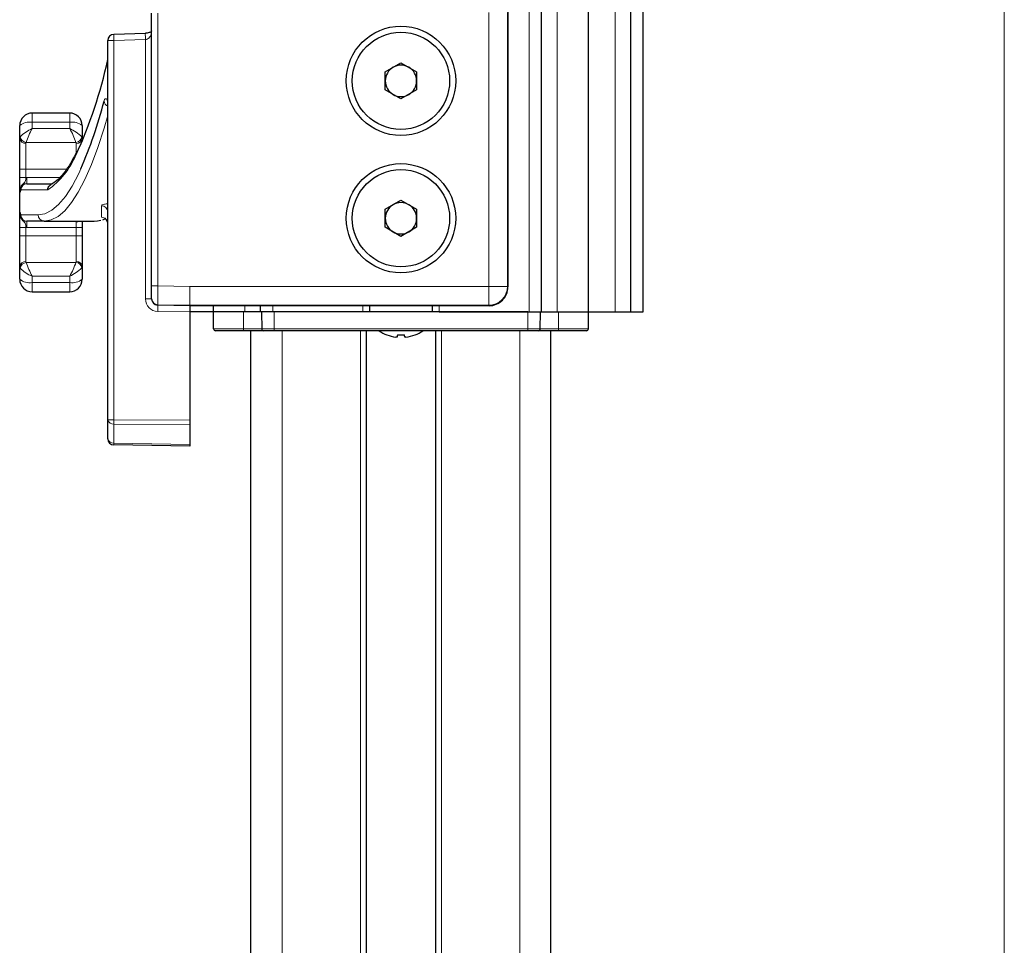
# Model space of a CAD drawing. Units: millimetres. Extents: x 0 to 841, y 0 to 594.
# Drawn here: x 633 to 664, y 209 to 239 of the extents above; entities that cross this region are included whole.
import ezdxf

# ---------------------------------------------------------------- set-up
doc = ezdxf.new("R2010")
doc.units = ezdxf.units.MM
doc.styles.add('SLDTEXTSTYLE0', font='TXT', dxfattribs={"width": 0.605})
doc.dimstyles.new('SLDDIMSTYLE0', dxfattribs={"dimtxt": 3.5, "dimasz": 3.5, "dimexe": 0, "dimexo": 0.0625, "dimgap": 0.875, "dimtad": 1, "dimlfac": 5, "dimrnd": 1e-09, "dimzin": 12, "dimdsep": 46, "dimtxsty": 'SLDTEXTSTYLE0', "dimsah": 1, "dimcen": 0.09, "dimadec": 0, "dimazin": 3, "dimtfac": 1, "dimtofl": 0, "dimtmove": 0, "dimatfit": 3, "dimfxl": 1, "dimfrac": 2, "dimtolj": 1, "dimtzin": 12, "dimarcsym": 0})

# ---------------------------------------------------------------- blocks, each defined once
blk = doc.blocks.new('_D_28')
at = {"color": 7, "linetype": 'Continuous', "lineweight": 18}
for p, q in [((664.065, 347.865), (664.065, 52.652)), ((644.76, 69.652), (644.76, 52.652)), ((644.76, 53.652), (664.065, 53.652))]:
    blk.add_line(p, q, dxfattribs=at)
for points in [[(644.76, 53.652), (648.26, 53.252), (648.26, 54.052)], [(664.065, 53.652), (660.565, 54.052), (660.565, 53.252)]]:
    blk.add_solid(points, dxfattribs=at)
at = {"color": 7, "linetype": 'Continuous', "lineweight": 18, "insert": (651.472, 58.163), "char_height": 3.5, "attachment_point": 1, "style": 'SLDTEXTSTYLE0'}
blk.add_mtext('V2', dxfattribs=at)

msp = doc.modelspace()

# ---------------------------------------------------------------- linework, layer by layer
at = {"color": 7, "linetype": 'Continuous', "lineweight": 18}
for p, q in [((648.8599, 229.2815), (648.8599, 274.1525)), ((649.7599, 229.2815), (649.7599, 274.1254)), ((651.6099, 229.2815), (651.6099, 274.0696)), ((636.9799, 238.8496), (636.9799, 230.1135)), ((647.5659, 230.0956), (647.5659, 238.8675)), ((648.1658, 238.8675), (648.1658, 230.0956)), ((635.5764, 237.9702), (635.3799, 237.9702)), ((636.5834, 238.0024), (635.5764, 237.9702)), ((635.5764, 237.9702), (635.5764, 225.8319)), ((636.5834, 229.6994), (636.5834, 238.0024)), ((632.9599, 235.6504), (632.9599, 235.3539)), ((632.9599, 235.3539), (632.9599, 235.1534)), ((634.1599, 235.3539), (632.9599, 235.3539)), ((634.1599, 235.6504), (634.1599, 235.3539)), ((634.1599, 235.1534), (634.1599, 235.3539)), ((632.9599, 235.1534), (634.1599, 235.1534)), ((632.5599, 234.8468), (632.5766, 234.8944)), ((634.5432, 234.8851), (634.5599, 234.8366)), ((632.7682, 234.7092), (632.7599, 234.6819)), ((632.7599, 234.6819), (632.7599, 233.8575)), ((634.3612, 234.7092), (632.7682, 234.7092)), ((634.3699, 234.6802), (634.3612, 234.7092)), ((634.3699, 234.3939), (634.3699, 234.6802)), ((632.7599, 233.8575), (632.5599, 233.8575)), ((634.0635, 233.8575), (632.7599, 233.8575)), ((632.7599, 233.8575), (632.7599, 233.5882)), ((632.7599, 233.5882), (632.5599, 233.5882)), ((632.7909, 233.3894), (632.7909, 233.5894)), ((632.7909, 233.5894), (633.8472, 233.5894)), ((633.4594, 233.1894), (632.5847, 233.1894)), ((632.562, 233.1193), (632.562, 232.4595)), ((635.1799, 232.3128), (635.1799, 232.684)), ((632.5847, 232.3894), (633.1492, 232.3894)), ((632.7599, 231.9905), (632.5599, 231.9905)), ((632.7599, 231.9905), (632.7599, 231.7212)), ((632.7909, 232.1894), (632.7909, 231.9894)), ((634.3699, 231.9894), (632.7909, 231.9894)), ((634.3699, 231.9894), (634.3699, 232.1652)), ((634.5599, 231.9894), (634.3699, 231.9894)), ((634.3699, 231.7212), (634.3699, 231.9894)), ((634.3868, 232.1894), (634.3868, 232.1879)), ((634.414, 232.1894), (634.3868, 232.1879)), ((632.7599, 231.7212), (632.5599, 231.7212)), ((632.7599, 231.7212), (632.7599, 230.8968)), ((634.3699, 231.7212), (632.7599, 231.7212)), ((634.3699, 230.8985), (634.3699, 231.7212)), ((634.5599, 231.7212), (634.3699, 231.7212)), ((632.5766, 230.6844), (632.5599, 230.7319)), ((632.7599, 230.8968), (632.7682, 230.8695)), ((632.7682, 230.8695), (634.3612, 230.8695)), ((634.3612, 230.8695), (634.3699, 230.8985)), ((634.5599, 230.7422), (634.5432, 230.6936)), ((634.1599, 230.4253), (632.9599, 230.4253)), ((632.9599, 230.4253), (632.9599, 230.2248)), ((634.1599, 230.2248), (634.1599, 230.4253)), ((632.9599, 230.2248), (634.1599, 230.2248)), ((632.9599, 230.2248), (632.9599, 229.9283)), ((634.1599, 230.2248), (634.1599, 229.9283)), ((636.9799, 230.1135), (636.7799, 230.1135)), ((636.9799, 230.1135), (638.0053, 230.0956)), ((638.0053, 230.0956), (647.5659, 230.0956)), ((647.5659, 230.0956), (648.1658, 230.0956)), ((647.5659, 230.0956), (647.5659, 229.4957)), ((648.1658, 230.0956), (648.1799, 230.0814)), ((636.5834, 229.6994), (636.7799, 229.6994)), ((638, 229.4957), (636.9764, 229.5135)), ((636.9764, 229.5135), (636.9764, 229.4994)), ((638, 229.4957), (637.9999, 229.4815)), ((647.5659, 229.4957), (638, 229.4957)), ((639.7599, 229.2815), (639.7599, 229.4815)), ((640.6599, 229.2815), (640.6599, 229.4815)), ((643.5399, 229.2815), (643.5399, 229.4815)), ((645.9799, 229.2815), (645.9799, 229.4815)), ((647.58, 229.4815), (647.5659, 229.4957)), ((637.9999, 229.2816), (636.9764, 229.2994)), ((639.7199, 228.741), (639.7199, 229.2815)), ((640.6999, 228.741), (640.6999, 229.2815)), ((648.8199, 228.741), (648.8199, 229.2815)), ((649.7999, 228.741), (649.7999, 229.2815)), ((638.7646, 228.741), (639.7199, 228.741)), ((639.7199, 228.741), (640.3046, 228.741)), ((639.7199, 228.6815), (639.7199, 228.741)), ((640.3047, 228.741), (640.6999, 228.741)), ((640.6999, 228.741), (648.8199, 228.741)), ((640.6999, 228.741), (640.6999, 228.6815)), ((648.8199, 228.741), (649.2152, 228.741)), ((648.8199, 228.741), (648.8199, 228.6815)), ((649.2152, 228.741), (649.7999, 228.741)), ((649.7999, 228.741), (650.7552, 228.741)), ((649.7999, 228.741), (649.7999, 228.6815)), ((640.9599, 108.1515), (640.9599, 228.6815)), ((643.4599, 108.1515), (643.4599, 228.6815)), ((646.0599, 108.1515), (646.0599, 228.6815)), ((648.5599, 108.1515), (648.5599, 228.6815)), ((635.5764, 225.8319), (635.3799, 225.8319)), ((635.5764, 225.8319), (637.9999, 225.8144)), ((637.9999, 225.673), (635.5764, 225.6905)), ((635.5764, 225.6905), (635.5764, 225.0824)), ((635.5764, 225.0824), (637.9999, 225.0401))]:
    msp.add_line(p, q, dxfattribs=at)
at = {"color": 7, "linetype": 'Continuous', "lineweight": 25}
for p, q in [((649.2599, 229.2815), (649.2599, 274.1405)), ((650.7599, 229.2815), (650.7599, 274.0952)), ((652.1099, 229.2815), (652.1099, 274.0546)), ((652.5099, 229.2815), (652.5099, 274.0425)), ((636.7799, 230.1135), (636.7799, 238.8496)), ((648.1799, 238.8816), (648.1799, 230.0814)), ((636.5805, 238.2025), (635.5735, 238.1703)), ((635.3799, 225.8319), (635.3799, 237.9702)), ((644.2579, 236.9714), (644.7599, 237.2612)), ((644.7599, 237.2612), (645.2619, 236.9714)), ((644.2579, 236.3917), (644.2579, 236.9714)), ((645.2619, 236.9714), (645.2619, 236.3917)), ((644.7599, 236.1019), (644.2579, 236.3917)), ((645.2619, 236.3917), (644.7599, 236.1019)), ((636.7799, 235.6683), (636.7799, 235.6682)), ((634.1599, 235.6504), (632.9599, 235.6504)), ((632.5599, 234.8468), (632.5599, 235.2504)), ((634.5599, 235.2504), (634.5599, 234.8366)), ((632.5599, 233.8575), (632.5599, 234.8468)), ((634.5599, 234.8366), (634.5599, 234.7433)), ((632.5599, 233.5882), (632.5599, 233.8575)), ((632.5599, 233.1343), (632.5599, 233.5882)), ((632.7909, 233.3894), (633.5991, 233.3894)), ((632.5599, 232.4445), (632.5599, 233.1343)), ((644.2579, 232.5714), (644.7599, 232.8612)), ((644.7599, 232.8612), (645.2619, 232.5714)), ((644.2579, 231.9917), (644.2579, 232.5714)), ((645.2619, 232.5714), (645.2619, 231.9917)), ((632.5599, 231.9905), (632.5599, 232.4445)), ((635.3208, 232.2383), (635.3285, 232.236)), ((632.5599, 231.7212), (632.5599, 231.9905)), ((633.3472, 232.1894), (632.7909, 232.1894)), ((633.3472, 232.1894), (634.943, 232.1894)), ((634.5599, 232.1894), (634.5599, 231.9894)), ((634.5599, 231.9894), (634.5599, 231.7212)), ((644.7599, 231.7019), (644.2579, 231.9917)), ((645.2619, 231.9917), (644.7599, 231.7019)), ((632.5599, 230.7319), (632.5599, 231.7212)), ((634.5599, 231.7212), (634.5599, 230.7422)), ((632.5599, 230.3283), (632.5599, 230.7319)), ((634.5599, 230.7422), (634.5599, 230.3283)), ((636.7799, 229.7135), (636.7799, 230.1135)), ((632.9599, 229.9283), (634.1599, 229.9283)), ((636.7799, 229.6994), (636.7799, 229.7135)), ((637.9999, 229.4815), (636.9764, 229.4994)), ((647.58, 229.4815), (637.9999, 229.4815)), ((637.9999, 229.4815), (637.9999, 229.2816)), ((638.7599, 229.2815), (638.7599, 229.4815)), ((640.2599, 229.2815), (640.2599, 229.4815)), ((643.7599, 229.2815), (643.7599, 229.4815)), ((645.7599, 229.4815), (645.7599, 229.2815)), ((637.9999, 229.2816), (637.9999, 225.8144)), ((638.7599, 229.2815), (637.9999, 229.2815)), ((638.7646, 228.741), (638.7599, 229.2815)), ((639.7199, 229.2815), (638.7599, 229.2815)), ((640.2599, 229.2815), (639.7199, 229.2815)), ((640.2599, 229.2815), (639.7599, 229.2815)), ((640.6599, 229.2815), (640.2599, 229.2815)), ((640.3, 229.2773), (640.3046, 228.741)), ((643.5399, 229.2815), (640.6599, 229.2815)), ((648.8199, 229.2815), (640.6999, 229.2815)), ((645.9799, 229.2815), (648.8599, 229.2815)), ((648.8599, 229.2815), (649.2599, 229.2815)), ((649.2152, 228.741), (649.2199, 229.2773)), ((649.2599, 229.2815), (649.7599, 229.2815)), ((649.2599, 229.2815), (649.7999, 229.2815)), ((649.7999, 229.2815), (650.7599, 229.2815)), ((650.7552, 228.741), (650.7599, 229.2815)), ((650.7599, 229.2815), (651.6099, 229.2815)), ((651.6099, 229.2815), (652.1099, 229.2815)), ((652.1099, 229.2815), (652.5099, 229.2815)), ((639.7199, 228.6815), (638.8246, 228.6815)), ((640.3646, 228.6815), (639.7199, 228.6815)), ((639.9599, 108.1515), (639.9599, 228.6815)), ((640.6999, 228.6815), (640.3646, 228.6815)), ((648.8199, 228.6815), (640.6999, 228.6815)), ((643.6599, 108.1515), (643.6599, 228.6815)), ((644.6399, 228.4715), (644.5999, 228.4715)), ((644.9199, 228.4715), (644.8799, 228.4715)), ((645.8599, 228.6815), (645.8599, 108.1515)), ((649.1552, 228.6815), (648.8199, 228.6815)), ((649.7999, 228.6815), (649.1552, 228.6815)), ((649.5599, 108.1515), (649.5599, 228.6815)), ((650.6952, 228.6815), (649.7999, 228.6815)), ((635.3799, 225.2238), (635.3799, 225.8319)), ((637.9999, 225.8144), (637.9999, 225.673)), ((637.9999, 225.673), (637.9999, 225.0401)), ((637.9999, 224.9815), (635.5764, 225.0238)), ((637.9999, 225.0401), (637.9999, 224.9815))]:
    msp.add_line(p, q, dxfattribs=at)
at = {"color": 7, "linetype": 'Continuous', "lineweight": 18, "flags": 128}
for points in [[(635.3813, 235.5749), (635.2609, 235.1654), (635.06, 234.5488), (634.8549, 234.0012), (634.6463, 233.524), (634.4345, 233.1182), (634.2202, 232.7849), (634.0038, 232.5248), (633.7858, 232.3386), (633.5667, 232.2267), (633.3472, 232.1894)], [(633.1492, 232.3894), (633.3688, 232.4265), (633.5878, 232.5376), (633.8058, 232.7227), (634.0222, 232.9811), (634.2366, 233.3123), (634.4483, 233.7155), (634.5161, 233.861)], [(636.9799, 230.1135), (636.9792, 229.9977), (636.9786, 229.8863), (636.978, 229.7834), (636.9775, 229.6929), (636.977, 229.6182), (636.9767, 229.5622), (636.9765, 229.5268), (636.9764, 229.5135)], [(638.0053, 230.0956), (638.0043, 229.9798), (638.0033, 229.8684), (638.0024, 229.7655), (638.0016, 229.675), (638.001, 229.6004), (638.0005, 229.5443), (638.0002, 229.509), (638, 229.4957)]]:
    msp.add_lwpolyline(points, dxfattribs=at)
at = {"color": 7, "linetype": 'Continuous', "lineweight": 25, "flags": 128}
for points in [[(634.943, 232.1894), (635.0472, 232.1978), (635.1513, 232.223)], [(644.6462, 228.5502), (644.6451, 228.5363), (644.6441, 228.5236), (644.6432, 228.512), (644.6423, 228.5015), (644.6416, 228.4922), (644.6409, 228.4841), (644.6404, 228.4772), (644.6399, 228.4715)], [(644.8799, 228.4715), (644.8795, 228.4772), (644.8789, 228.4841), (644.8783, 228.4922), (644.8775, 228.5015), (644.8767, 228.512), (644.8758, 228.5236), (644.8747, 228.5363), (644.8736, 228.5502)]]:
    msp.add_lwpolyline(points, dxfattribs=at)
at = {"color": 7, "linetype": 'Continuous', "lineweight": 25}
for centre, radius in [((644.7599, 236.6815), 1.75), ((644.7599, 236.6815), 1.557), ((644.7599, 232.2815), 1.75), ((644.7599, 232.2815), 1.557)]:
    msp.add_circle(centre, radius, dxfattribs=at)
at = {"color": 7, "linetype": 'Continuous', "lineweight": 18}
for centre, radius, start, end in [((639.4476, 238.1449), 2.8678, 178.85352, 182.84813), ((638.3711, 238.1108), 2.7982, 178.7865, 182.88081), ((635.452, 236.0482), 0.1938, 186.51134, 248.16869), ((632.8666, 234.8899), 0.4733, 78.63188, 130.39003), ((634.2532, 234.8899), 0.4733, 49.61086, 101.36806), ((633.4715, 233.9834), 1.277, 113.61676, 134.49034), ((635.2793, 233.8892), 2.6416, 151.40704, 161.9154), ((631.7003, 233.7714), 2.8213, 19.4147, 29.33081), ((633.6871, 234.0701), 1.182, 43.59148, 66.42316), ((632.7439, 234.8662), 0.185, 186.02779, 274.96669), ((632.7958, 234.9295), 0.222, 189.11187, 262.87465), ((634.335, 234.9185), 0.2109, 277.11912, 350.89474), ((634.3853, 234.8552), 0.1756, 264.98226, 353.90486), ((631.971, 235.3103), 2.5911, 305.05937, 337.18523), ((632.7909, 233.1817), 0.4077, 89.99869, 94.36083), ((635.1815, 232.4855), 0.1984, 0.45726, 90.45494), ((633.3482, 232.3883), 0.199, 179.70421, 269.70191), ((632.7909, 232.397), 0.4077, 265.6447, 270.00678), ((634.3706, 232.3748), 0.2096, 269.80224, 297.77325), ((632.7439, 230.7125), 0.185, 85.0348, 173.97174), ((632.7958, 230.6492), 0.222, 97.12633, 170.88715), ((633.3949, 231.4819), 1.1427, 224.26612, 247.62678), ((635.5112, 231.7896), 2.8932, 198.54266, 208.1349), ((631.9279, 231.7042), 2.5725, 330.18819, 341.0663), ((633.6067, 231.6235), 1.3198, 294.78163, 315.20373), ((634.335, 230.6602), 0.2109, 9.1073, 82.87884), ((634.3853, 230.7235), 0.1756, 6.09514, 95.01774), ((632.8666, 230.6888), 0.4733, 229.60906, 281.36903), ((634.2532, 230.6888), 0.4733, 258.63103, 310.39005), ((647.5656, 230.0958), 0.6001, 270.02153, 359.97847), ((636.9834, 229.6994), 0.4, 179.99885, 268.99941), ((636.9799, 229.7135), 0.2, 180.00367, 269.00227), ((634.1229, 229.3994), 2.8553, 357.99319, 2.00681), ((635.5539, 225.8664), 0.1774, 191.2294, 277.29809), ((644.1858, 225.7612), 8.6096, 179.5295, 180.4705), ((635.5539, 225.2583), 0.1774, 191.2294, 277.29809), ((636.775, 225.0531), 1.1989, 178.60044, 181.39956)]:
    msp.add_arc(centre, radius, start, end, dxfattribs=at)
at = {"color": 7, "linetype": 'Continuous', "lineweight": 25}
for centre, radius, start, end in [((635.5799, 237.9702), 0.2, 91.8326, 179.99845), ((620.8023, 240.5311), 14.9181, 335.3351, 347.73464), ((644.7599, 236.6815), 0.502, 120.00252, 179.99839), ((644.7599, 236.6815), 0.502, 60.00028, 119.99972), ((644.7599, 236.6815), 0.502, 0.00092, 60.00052), ((644.7599, 236.6815), 0.502, 180.00097, 239.99812), ((644.7599, 236.6815), 0.502, 299.99885, 359.99971), ((621.2027, 239.6414), 14.5141, 336.5306, 345.57713), ((644.7599, 236.6815), 0.502, 239.99901, 300.00099), ((632.9599, 235.2504), 0.4, 90.00079, 179.99963), ((634.1599, 235.2504), 0.4, 0.00037, 90.00092), ((632.7878, 233.1862), 0.2032, 89.13297, 179.11263), ((644.7599, 232.2815), 0.502, 120.00252, 179.99839), ((644.7599, 232.2815), 0.502, 60.00028, 119.99972), ((644.7599, 232.2815), 0.502, 0.00092, 60.00052), ((632.788, 232.3926), 0.2033, 180.92473, 270.83052), ((644.7599, 232.2815), 0.502, 180.00097, 239.99812), ((644.7599, 232.2815), 0.502, 299.99885, 359.99971), ((644.7599, 232.2815), 0.502, 239.99901, 300.00099), ((632.9599, 230.3283), 0.4, 180.00067, 269.99848), ((634.1599, 230.3283), 0.4, 269.99981, 359.99933), ((647.58, 230.0814), 0.5999, 269.99636, 0.00364), ((636.9799, 229.6994), 0.2, 179.99725, 269.00186), ((638.8246, 228.7415), 0.06, 180.50792, 269.99518), ((640.3646, 228.7415), 0.06, 180.48845, 270.01464), ((649.1552, 228.7415), 0.06, 269.98536, 359.51155), ((650.6952, 228.7415), 0.06, 270.00482, 359.49208), ((644.7597, 229.6461), 1.1914, 234.05618, 247.60376), ((643.9101, 228.5789), 0.3971, 355.03799, 355.86186), ((644.7599, 229.6557), 1.195, 247.68763, 262.30687), ((644.7599, 229.6831), 1.1385, 264.26852, 275.73148), ((644.76, 229.6555), 1.1947, 277.69268, 292.31398), ((644.6716, 228.5042), 0.5439, 4.24932, 4.85083), ((644.7599, 229.6465), 1.1919, 292.3978, 305.93989), ((635.5799, 225.2238), 0.2, 179.99929, 269.0033)]:
    msp.add_arc(centre, radius, start, end, dxfattribs=at)
for points, knots in [([(636.7806, 238.2782), (636.7806, 238.2783), (636.7815, 238.2872), (636.7543, 238.24), (636.7229, 238.2369), (636.669, 238.2119), (636.621, 238.2039), (636.5906, 238.2037), (636.5804, 238.2036)], [0, 0, 0, 0, 0.0005976, 0.1217368, 0.3294433, 0.5873835, 0.8613312, 1, 1, 1, 1]), ([(634.3782, 234.3987), (634.3285, 234.3012), (634.2281, 234.1042), (634.0587, 233.8382), (633.8835, 233.6182), (633.7242, 233.461), (633.6131, 233.3961), (633.568, 233.3697)], [0, 0, 0, 0, 0.2470838, 0.4993075, 0.7102422, 0.8822208, 1, 1, 1, 1]), ([(632.5783, 233.1426), (632.5772, 233.1371), (632.5755, 233.1279), (632.5734, 233.1155), (632.5636, 233.1126), (632.5625, 233.117), (632.562, 233.1193)], [0, 0, 0, 0, 0.4277188, 0.7120188, 0.8558017, 1, 1, 1, 1]), ([(632.5847, 233.1894), (632.5847, 233.1891), (632.5824, 233.1735), (632.5803, 233.1579), (632.5783, 233.1426)], [0, 0, 0, 0, 0.0191614, 1, 1, 1, 1]), ([(633.4594, 233.1894), (633.4594, 233.1909), (633.4594, 233.2052), (633.4636, 233.2419), (633.4852, 233.2957), (633.5235, 233.3434), (633.5567, 233.3599), (633.5699, 233.3664)], [0, 0, 0, 0, 0.0213238, 0.1946506, 0.4984944, 0.8010418, 1, 1, 1, 1]), ([(632.562, 233.1193), (632.561, 233.124), (632.5599, 233.129), (632.5599, 233.1341), (632.5599, 233.1343)], [0, 0, 0, 0, 0.9577257, 1, 1, 1, 1]), ([(632.562, 232.4595), (632.561, 232.4547), (632.5599, 232.4497), (632.5599, 232.4447), (632.5599, 232.4445)], [0, 0, 0, 0, 0.9575292, 1, 1, 1, 1]), ([(632.562, 232.4595), (632.5627, 232.462), (632.5642, 232.4671), (632.5738, 232.4616), (632.5756, 232.4503), (632.5773, 232.4414), (632.5783, 232.4361)], [0, 0, 0, 0, 0.1570384, 0.3240455, 0.6009654, 1, 1, 1, 1]), ([(632.5783, 232.4361), (632.5803, 232.4208), (632.5824, 232.4052), (632.5847, 232.3897), (632.5847, 232.3894)], [0, 0, 0, 0, 0.980776, 1, 1, 1, 1]), ([(635.2187, 232.2347), (635.2337, 232.2403), (635.261, 232.2506), (635.2857, 232.2662), (635.2968, 232.2732)], [0, 0, 0, 0, 0.5501732, 1, 1, 1, 1]), ([(635.3799, 232.0965), (635.3789, 232.111), (635.377, 232.1389), (635.3603, 232.1893), (635.3363, 232.219), (635.3208, 232.2383)], [0, 0, 0, 0, 0.2775293, 0.5312817, 1, 1, 1, 1])]:
    msp.add_open_spline(points, degree=3, knots=knots, dxfattribs=at)
at = {"color": 7, "linetype": 'Continuous', "lineweight": 18}
for points, knots in [([(636.7799, 238.273), (636.7776, 238.2421), (636.7734, 238.184), (636.7412, 238.1084), (636.6975, 238.0519), (636.6487, 238.0178), (636.609, 238.0048), (636.5888, 238.0029), (636.5834, 238.0024)], [0, 0, 0, 0, 0.2528847, 0.475228, 0.6627439, 0.8331014, 0.9559366, 1, 1, 1, 1]), ([(635.2594, 236.0262), (635.2642, 236.0643), (635.271, 236.1186), (635.3636, 236.1035), (635.365, 236.0259), (635.3765, 235.9803), (635.3799, 235.9665)], [0, 0, 0, 0, 0.3312339, 0.4727668, 0.8406788, 1, 1, 1, 1]), ([(632.7599, 233.5882), (632.7579, 233.5655), (632.754, 233.5224), (632.7406, 233.4596), (632.6967, 233.4015), (632.6349, 233.3537), (632.5878, 233.2805), (632.5694, 233.2073), (632.5757, 233.1613), (632.5783, 233.1426)], [0, 0, 0, 0, 0.1362446, 0.2595463, 0.3768096, 0.56194, 0.7240257, 0.8880561, 1, 1, 1, 1]), ([(635.3799, 232.7476), (635.3777, 232.7475), (635.3407, 232.7448), (635.2831, 232.7316), (635.2096, 232.7203), (635.1871, 232.6928), (635.1799, 232.684)], [0, 0, 0, 0, 0.0312599, 0.5161685, 0.8440966, 1, 1, 1, 1]), ([(632.5783, 232.4361), (632.5755, 232.4114), (632.5697, 232.362), (632.5928, 232.2895), (632.6359, 232.2257), (632.6921, 232.1793), (632.7395, 232.1245), (632.7539, 232.0577), (632.7579, 232.0129), (632.7599, 231.9905)], [0, 0, 0, 0, 0.1472474, 0.2942685, 0.4430384, 0.6013173, 0.7299939, 0.8655842, 1, 1, 1, 1]), ([(635.3799, 232.1136), (635.3769, 232.1397), (635.3709, 232.192), (635.3246, 232.2578), (635.2585, 232.3039), (635.2061, 232.3099), (635.1799, 232.3128)], [0, 0, 0, 0, 0.2495394, 0.4993322, 0.7495221, 1, 1, 1, 1]), ([(634.3699, 232.1652), (634.3701, 232.1673), (634.3708, 232.1772), (634.3797, 232.1832), (634.3868, 232.1879)], [0, 0, 0, 0, 0.2090021, 1, 1, 1, 1])]:
    msp.add_open_spline(points, degree=3, knots=knots, dxfattribs=at)

# ---------------------------------------------------------------- dimensions: what is measured, and where the dimension line sits
dim = msp.add_linear_dim(base=(664.0649, 53.6515), p1=(644.7599, 69.6515), p2=(664.0649, 347.8646), text='V2', dimstyle='SLDDIMSTYLE0', dxfattribs=at)
dim.commit()
dim.dimension.update_dxf_attribs({"geometry": '_D_28', "text_midpoint": (654.4124, 53.6515), "dimtype": 160})

doc.saveas('drawing.dxf')
